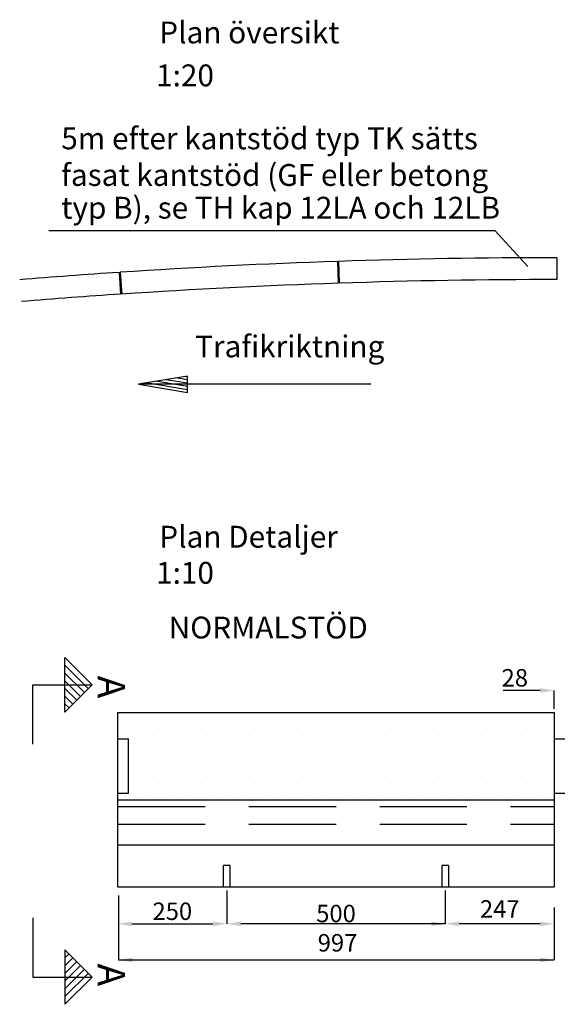
# Model space of a CAD drawing. Units: millimetres. Extents: x 43142.9 to 43154.8, y 29384.1 to 29394.9.
# Drawn here: x 43143 to 43145.4, y 29390.4 to 29394.9 of the extents above; entities that cross this region are included whole.
import ezdxf

# ---------------------------------------------------------------- set-up
doc = ezdxf.new("R2010")
doc.units = ezdxf.units.MM
doc.linetypes.add('ST0401', pattern=[0.6, 0.4, -0.2])
doc.layers.get('0').update_dxf_attribs({"linetype": 'CONTINUOUS'})
for name, color, linetype in [('L-------EFN', 12, 'CONTINUOUS'), ('L-------J--', 7, 'CONTINUOUS'), ('L------H----------A2', 252, 'CONTINUOUS'), ('T-------D-N', 4, 'CONTINUOUS'), ('T-------T-----------25', 250, 'CONTINUOUS'), ('T-32EB--ERN', 1, 'CONTINUOUS')]:
    doc.layers.add(name, color=color, linetype=linetype)
doc.styles.add('ISOCP', font='isocp.shx')
doc.styles.add('SNABB', font='iso8')

# ---------------------------------------------------------------- blocks, each defined once
blk = doc.blocks.new('*X2')
for p, q in [((149.575, 155.25), (149.788, 156.523)), ((149.676, 155.25), (149.839, 156.219)), ((149.778, 155.25), (149.889, 155.915)), ((149.879, 155.25), (149.94, 155.612)), ((149.981, 155.25), (149.99, 155.308))]:
    blk.add_line(p, q)
blk = doc.blocks.new('MP2', base_point=(176.415, 183.477))
for p, q in [((177.915, 183.727), (176.415, 183.477)), ((177.915, 183.227), (177.915, 183.727)), ((176.415, 183.477), (177.915, 183.227))]:
    blk.add_line(p, q)
at = {"rotation": 89.99999999999999}
blk.add_blockref('*X2', (333.165, 33.727), dxfattribs=at)

msp = doc.modelspace()

# ---------------------------------------------------------------- linework, layer by layer
at = {"layer": 'L-------EFN'}
msp.add_line((43144.5765, 29393.2495), (43143.5113, 29393.2495), dxfattribs=at)
at = {"layer": 'L-------J--'}
for p, q in [((43143.2993, 29391.8725), (43143.1743, 29391.9975)), ((43143.1743, 29391.7475), (43143.1743, 29391.9975)), ((43143.2816, 29391.8548), (43143.1743, 29391.9621)), ((43143.264, 29391.8371), (43143.1743, 29391.9267)), ((43143.0276, 29391.8725), (43143.2993, 29391.8725)), ((43143.0276, 29391.6009), (43143.0276, 29391.8725)), ((43143.2463, 29391.8194), (43143.1743, 29391.8914)), ((43143.2993, 29391.8725), (43143.1743, 29391.7475)), ((43143.2286, 29391.8017), (43143.1743, 29391.856)), ((43143.2109, 29391.7841), (43143.1743, 29391.8207)), ((43143.1932, 29391.7664), (43143.1743, 29391.7853)), ((43143.0276, 29390.8056), (43143.0276, 29390.5341)), ((43143.2993, 29390.5341), (43143.1743, 29390.6591)), ((43143.1743, 29390.6591), (43143.1743, 29390.4091)), ((43143.1932, 29390.6402), (43143.1743, 29390.6213)), ((43143.2109, 29390.6225), (43143.1743, 29390.5859)), ((43143.2286, 29390.6048), (43143.1743, 29390.5505)), ((43143.2463, 29390.5872), (43143.1743, 29390.5152)), ((43143.264, 29390.5695), (43143.1743, 29390.4798)), ((43143.2816, 29390.5518), (43143.1743, 29390.4445)), ((43143.0276, 29390.5341), (43143.2993, 29390.5341)), ((43143.2993, 29390.5341), (43143.1743, 29390.4091))]:
    msp.add_line(p, q, dxfattribs=at)
at = {"layer": 'L------H----------A2'}
for p, q in [((43143.4521, 29391.7347), (43143.4521, 29391.7347)), ((43143.5146, 29391.7347), (43143.5146, 29391.7347)), ((43143.5771, 29391.7347), (43143.5771, 29391.7347)), ((43143.6396, 29391.7347), (43143.6396, 29391.7347)), ((43143.7021, 29391.7347), (43143.7021, 29391.7347)), ((43143.7646, 29391.7347), (43143.7646, 29391.7347)), ((43143.8271, 29391.7347), (43143.8271, 29391.7347)), ((43143.8896, 29391.7347), (43143.8896, 29391.7347)), ((43143.9521, 29391.7347), (43143.9521, 29391.7347)), ((43144.0146, 29391.7347), (43144.0146, 29391.7347)), ((43144.0771, 29391.7347), (43144.0771, 29391.7347)), ((43144.1396, 29391.7347), (43144.1396, 29391.7347)), ((43144.2021, 29391.7347), (43144.2021, 29391.7347)), ((43144.2646, 29391.7347), (43144.2646, 29391.7347)), ((43144.3271, 29391.7347), (43144.3271, 29391.7347)), ((43144.3896, 29391.7347), (43144.3896, 29391.7347)), ((43144.4521, 29391.7347), (43144.4521, 29391.7347)), ((43144.5146, 29391.7347), (43144.5146, 29391.7347)), ((43144.5771, 29391.7347), (43144.5771, 29391.7347)), ((43144.6396, 29391.7347), (43144.6396, 29391.7347)), ((43144.7021, 29391.7347), (43144.7021, 29391.7347)), ((43144.7646, 29391.7347), (43144.7646, 29391.7347)), ((43144.8271, 29391.7347), (43144.8271, 29391.7347)), ((43144.8896, 29391.7347), (43144.8896, 29391.7347)), ((43144.9521, 29391.7347), (43144.9521, 29391.7347)), ((43145.0146, 29391.7347), (43145.0146, 29391.7347)), ((43145.0771, 29391.7347), (43145.0771, 29391.7347)), ((43145.1396, 29391.7347), (43145.1396, 29391.7347)), ((43145.2021, 29391.7347), (43145.2021, 29391.7347)), ((43145.2646, 29391.7347), (43145.2646, 29391.7347)), ((43145.3271, 29391.7347), (43145.3271, 29391.7347)), ((43145.3896, 29391.7347), (43145.3896, 29391.7347)), ((43143.4208, 29391.6722), (43143.4208, 29391.6722)), ((43143.4833, 29391.6722), (43143.4833, 29391.6722)), ((43143.5458, 29391.6722), (43143.5458, 29391.6722)), ((43143.6083, 29391.6722), (43143.6083, 29391.6722)), ((43143.6708, 29391.6722), (43143.6708, 29391.6722)), ((43143.7333, 29391.6722), (43143.7333, 29391.6722)), ((43143.7958, 29391.6722), (43143.7958, 29391.6722)), ((43143.8583, 29391.6722), (43143.8583, 29391.6722)), ((43143.9208, 29391.6722), (43143.9208, 29391.6722)), ((43143.9833, 29391.6722), (43143.9833, 29391.6722)), ((43144.0458, 29391.6722), (43144.0458, 29391.6722)), ((43144.1083, 29391.6722), (43144.1083, 29391.6722)), ((43144.1708, 29391.6722), (43144.1708, 29391.6722)), ((43144.2333, 29391.6722), (43144.2333, 29391.6722)), ((43144.2958, 29391.6722), (43144.2958, 29391.6722)), ((43144.3583, 29391.6722), (43144.3583, 29391.6722)), ((43144.4208, 29391.6722), (43144.4208, 29391.6722)), ((43144.4833, 29391.6722), (43144.4833, 29391.6722)), ((43144.5458, 29391.6722), (43144.5458, 29391.6722)), ((43144.6083, 29391.6722), (43144.6083, 29391.6722)), ((43144.6708, 29391.6722), (43144.6708, 29391.6722)), ((43144.7333, 29391.6722), (43144.7333, 29391.6722)), ((43144.7958, 29391.6722), (43144.7958, 29391.6722)), ((43144.8583, 29391.6722), (43144.8583, 29391.6722)), ((43144.9208, 29391.6722), (43144.9208, 29391.6722)), ((43144.9833, 29391.6722), (43144.9833, 29391.6722)), ((43145.0458, 29391.6722), (43145.0458, 29391.6722)), ((43145.1083, 29391.6722), (43145.1083, 29391.6722)), ((43145.1708, 29391.6722), (43145.1708, 29391.6722)), ((43145.2333, 29391.6722), (43145.2333, 29391.6722)), ((43145.2958, 29391.6722), (43145.2958, 29391.6722)), ((43145.3583, 29391.6722), (43145.3583, 29391.6722)), ((43143.4521, 29391.6097), (43143.4521, 29391.6097)), ((43143.5146, 29391.6097), (43143.5146, 29391.6097)), ((43143.5771, 29391.6097), (43143.5771, 29391.6097)), ((43143.6396, 29391.6097), (43143.6396, 29391.6097)), ((43143.7021, 29391.6097), (43143.7021, 29391.6097)), ((43143.7646, 29391.6097), (43143.7646, 29391.6097)), ((43143.8271, 29391.6097), (43143.8271, 29391.6097)), ((43143.8896, 29391.6097), (43143.8896, 29391.6097)), ((43143.9521, 29391.6097), (43143.9521, 29391.6097)), ((43144.0146, 29391.6097), (43144.0146, 29391.6097)), ((43144.0771, 29391.6097), (43144.0771, 29391.6097)), ((43144.1396, 29391.6097), (43144.1396, 29391.6097)), ((43144.2021, 29391.6097), (43144.2021, 29391.6097)), ((43144.2646, 29391.6097), (43144.2646, 29391.6097)), ((43144.3271, 29391.6097), (43144.3271, 29391.6097)), ((43144.3896, 29391.6097), (43144.3896, 29391.6097)), ((43144.4521, 29391.6097), (43144.4521, 29391.6097)), ((43144.5146, 29391.6097), (43144.5146, 29391.6097)), ((43144.5771, 29391.6097), (43144.5771, 29391.6097)), ((43144.6396, 29391.6097), (43144.6396, 29391.6097)), ((43144.7021, 29391.6097), (43144.7021, 29391.6097)), ((43144.7646, 29391.6097), (43144.7646, 29391.6097)), ((43144.8271, 29391.6097), (43144.8271, 29391.6097)), ((43144.8896, 29391.6097), (43144.8896, 29391.6097)), ((43144.9521, 29391.6097), (43144.9521, 29391.6097)), ((43145.0146, 29391.6097), (43145.0146, 29391.6097)), ((43145.0771, 29391.6097), (43145.0771, 29391.6097)), ((43145.1396, 29391.6097), (43145.1396, 29391.6097)), ((43145.2021, 29391.6097), (43145.2021, 29391.6097)), ((43145.2646, 29391.6097), (43145.2646, 29391.6097)), ((43145.3271, 29391.6097), (43145.3271, 29391.6097)), ((43145.3896, 29391.6097), (43145.3896, 29391.6097)), ((43143.4208, 29391.5472), (43143.4208, 29391.5472)), ((43143.4833, 29391.5472), (43143.4833, 29391.5472)), ((43143.5458, 29391.5472), (43143.5458, 29391.5472)), ((43143.6083, 29391.5472), (43143.6083, 29391.5472)), ((43143.6708, 29391.5472), (43143.6708, 29391.5472)), ((43143.7333, 29391.5472), (43143.7333, 29391.5472)), ((43143.7958, 29391.5472), (43143.7958, 29391.5472)), ((43143.8583, 29391.5472), (43143.8583, 29391.5472)), ((43143.9208, 29391.5472), (43143.9208, 29391.5472)), ((43143.9833, 29391.5472), (43143.9833, 29391.5472)), ((43144.0458, 29391.5472), (43144.0458, 29391.5472)), ((43144.1083, 29391.5472), (43144.1083, 29391.5472)), ((43144.1708, 29391.5472), (43144.1708, 29391.5472)), ((43144.2333, 29391.5472), (43144.2333, 29391.5472)), ((43144.2958, 29391.5472), (43144.2958, 29391.5472)), ((43144.3583, 29391.5472), (43144.3583, 29391.5472)), ((43144.4208, 29391.5472), (43144.4208, 29391.5472)), ((43144.4833, 29391.5472), (43144.4833, 29391.5472)), ((43144.5458, 29391.5472), (43144.5458, 29391.5472)), ((43144.6083, 29391.5472), (43144.6083, 29391.5472)), ((43144.6708, 29391.5472), (43144.6708, 29391.5472)), ((43144.7333, 29391.5472), (43144.7333, 29391.5472)), ((43144.7958, 29391.5472), (43144.7958, 29391.5472)), ((43144.8583, 29391.5472), (43144.8583, 29391.5472)), ((43144.9208, 29391.5472), (43144.9208, 29391.5472)), ((43144.9833, 29391.5472), (43144.9833, 29391.5472)), ((43145.0458, 29391.5472), (43145.0458, 29391.5472)), ((43145.1083, 29391.5472), (43145.1083, 29391.5472)), ((43145.1708, 29391.5472), (43145.1708, 29391.5472)), ((43145.2333, 29391.5472), (43145.2333, 29391.5472)), ((43145.2958, 29391.5472), (43145.2958, 29391.5472)), ((43145.3583, 29391.5472), (43145.3583, 29391.5472)), ((43143.4521, 29391.4847), (43143.4521, 29391.4847)), ((43143.5146, 29391.4847), (43143.5146, 29391.4847)), ((43143.5771, 29391.4847), (43143.5771, 29391.4847)), ((43143.6396, 29391.4847), (43143.6396, 29391.4847)), ((43143.7021, 29391.4847), (43143.7021, 29391.4847)), ((43143.7646, 29391.4847), (43143.7646, 29391.4847)), ((43143.8271, 29391.4847), (43143.8271, 29391.4847)), ((43143.8896, 29391.4847), (43143.8896, 29391.4847)), ((43143.9521, 29391.4847), (43143.9521, 29391.4847)), ((43144.0146, 29391.4847), (43144.0146, 29391.4847)), ((43144.0771, 29391.4847), (43144.0771, 29391.4847)), ((43144.1396, 29391.4847), (43144.1396, 29391.4847)), ((43144.2021, 29391.4847), (43144.2021, 29391.4847)), ((43144.2646, 29391.4847), (43144.2646, 29391.4847)), ((43144.3271, 29391.4847), (43144.3271, 29391.4847)), ((43144.3896, 29391.4847), (43144.3896, 29391.4847)), ((43144.4521, 29391.4847), (43144.4521, 29391.4847)), ((43144.5146, 29391.4847), (43144.5146, 29391.4847)), ((43144.5771, 29391.4847), (43144.5771, 29391.4847)), ((43144.6396, 29391.4847), (43144.6396, 29391.4847)), ((43144.7021, 29391.4847), (43144.7021, 29391.4847)), ((43144.7646, 29391.4847), (43144.7646, 29391.4847)), ((43144.8271, 29391.4847), (43144.8271, 29391.4847)), ((43144.8896, 29391.4847), (43144.8896, 29391.4847)), ((43144.9521, 29391.4847), (43144.9521, 29391.4847)), ((43145.0146, 29391.4847), (43145.0146, 29391.4847)), ((43145.0771, 29391.4847), (43145.0771, 29391.4847)), ((43145.1396, 29391.4847), (43145.1396, 29391.4847)), ((43145.2021, 29391.4847), (43145.2021, 29391.4847)), ((43145.2646, 29391.4847), (43145.2646, 29391.4847)), ((43145.3271, 29391.4847), (43145.3271, 29391.4847)), ((43145.3896, 29391.4847), (43145.3896, 29391.4847)), ((43143.4208, 29391.4222), (43143.4208, 29391.4222)), ((43143.4833, 29391.4222), (43143.4833, 29391.4222)), ((43143.5458, 29391.4222), (43143.5458, 29391.4222)), ((43143.6083, 29391.4222), (43143.6083, 29391.4222)), ((43143.6708, 29391.4222), (43143.6708, 29391.4222)), ((43143.7333, 29391.4222), (43143.7333, 29391.4222)), ((43143.7958, 29391.4222), (43143.7958, 29391.4222)), ((43143.8583, 29391.4222), (43143.8583, 29391.4222)), ((43143.9208, 29391.4222), (43143.9208, 29391.4222)), ((43143.9833, 29391.4222), (43143.9833, 29391.4222)), ((43144.0458, 29391.4222), (43144.0458, 29391.4222)), ((43144.1083, 29391.4222), (43144.1083, 29391.4222)), ((43144.1708, 29391.4222), (43144.1708, 29391.4222)), ((43144.2333, 29391.4222), (43144.2333, 29391.4222)), ((43144.2958, 29391.4222), (43144.2958, 29391.4222)), ((43144.3583, 29391.4222), (43144.3583, 29391.4222)), ((43144.4208, 29391.4222), (43144.4208, 29391.4222)), ((43144.4833, 29391.4222), (43144.4833, 29391.4222)), ((43144.5458, 29391.4222), (43144.5458, 29391.4222)), ((43144.6083, 29391.4222), (43144.6083, 29391.4222)), ((43144.6708, 29391.4222), (43144.6708, 29391.4222)), ((43144.7333, 29391.4222), (43144.7333, 29391.4222)), ((43144.7958, 29391.4222), (43144.7958, 29391.4222)), ((43144.8583, 29391.4222), (43144.8583, 29391.4222)), ((43144.9208, 29391.4222), (43144.9208, 29391.4222)), ((43144.9833, 29391.4222), (43144.9833, 29391.4222)), ((43145.0458, 29391.4222), (43145.0458, 29391.4222)), ((43145.1083, 29391.4222), (43145.1083, 29391.4222)), ((43145.1708, 29391.4222), (43145.1708, 29391.4222)), ((43145.2333, 29391.4222), (43145.2333, 29391.4222)), ((43145.2958, 29391.4222), (43145.2958, 29391.4222)), ((43145.3583, 29391.4222), (43145.3583, 29391.4222)), ((43143.4521, 29391.3597), (43143.4521, 29391.3597)), ((43143.5146, 29391.3597), (43143.5146, 29391.3597)), ((43143.5771, 29391.3597), (43143.5771, 29391.3597)), ((43143.6396, 29391.3597), (43143.6396, 29391.3597)), ((43143.7021, 29391.3597), (43143.7021, 29391.3597)), ((43143.7646, 29391.3597), (43143.7646, 29391.3597)), ((43143.8271, 29391.3597), (43143.8271, 29391.3597)), ((43143.8896, 29391.3597), (43143.8896, 29391.3597)), ((43143.9521, 29391.3597), (43143.9521, 29391.3597)), ((43144.0146, 29391.3597), (43144.0146, 29391.3597)), ((43144.0771, 29391.3597), (43144.0771, 29391.3597)), ((43144.1396, 29391.3597), (43144.1396, 29391.3597)), ((43144.2021, 29391.3597), (43144.2021, 29391.3597)), ((43144.2646, 29391.3597), (43144.2646, 29391.3597)), ((43144.3271, 29391.3597), (43144.3271, 29391.3597)), ((43144.3896, 29391.3597), (43144.3896, 29391.3597)), ((43144.4521, 29391.3597), (43144.4521, 29391.3597)), ((43144.5146, 29391.3597), (43144.5146, 29391.3597)), ((43144.5771, 29391.3597), (43144.5771, 29391.3597)), ((43144.6396, 29391.3597), (43144.6396, 29391.3597)), ((43144.7021, 29391.3597), (43144.7021, 29391.3597)), ((43144.7646, 29391.3597), (43144.7646, 29391.3597)), ((43144.8271, 29391.3597), (43144.8271, 29391.3597)), ((43144.8896, 29391.3597), (43144.8896, 29391.3597)), ((43144.9521, 29391.3597), (43144.9521, 29391.3597)), ((43145.0146, 29391.3597), (43145.0146, 29391.3597)), ((43145.0771, 29391.3597), (43145.0771, 29391.3597)), ((43145.1396, 29391.3597), (43145.1396, 29391.3597)), ((43145.2021, 29391.3597), (43145.2021, 29391.3597)), ((43145.2646, 29391.3597), (43145.2646, 29391.3597)), ((43145.3271, 29391.3597), (43145.3271, 29391.3597)), ((43145.3896, 29391.3597), (43145.3896, 29391.3597))]:
    msp.add_line(p, q, dxfattribs=at)
at = {"layer": 'T-------D-N'}
for p, q in [((43145.1455, 29393.9515), (43143.101, 29393.9515)), ((43145.1455, 29393.9515), (43145.2951, 29393.7884)), ((43143.9163, 29390.93), (43143.9163, 29390.7778)), ((43144.9163, 29390.93), (43144.9163, 29390.7778))]:
    msp.add_line(p, q, dxfattribs=at)
at = {"layer": 'T-------D-N', "linetype": 'Continuous'}
for p, q in [((43145.3523, 29391.8471), (43145.1825, 29391.8471)), ((43145.4163, 29391.7633), (43145.4163, 29391.8471)), ((43143.4195, 29390.9077), (43143.4195, 29390.6125)), ((43145.4163, 29390.852), (43145.4163, 29390.6125)), ((43143.4163, 29390.7778), (43143.4163, 29390.7778)), ((43143.4803, 29390.7778), (43143.8523, 29390.7778)), ((43143.9163, 29390.7778), (43143.9163, 29390.7778)), ((43143.9163, 29390.7778), (43143.9163, 29390.7778)), ((43143.9163, 29390.7778), (43143.9163, 29390.7778)), ((43143.9163, 29390.7778), (43143.9163, 29390.7778)), ((43144.9163, 29390.7778), (43143.9803, 29390.7778)), ((43144.9163, 29390.7778), (43144.9163, 29390.7778)), ((43144.9163, 29390.7778), (43144.9163, 29390.7778)), ((43145.3523, 29390.7778), (43144.9803, 29390.7778)), ((43145.4163, 29390.7778), (43145.4163, 29390.7778)), ((43143.4195, 29390.6125), (43145.4163, 29390.6125))]:
    msp.add_line(p, q, dxfattribs=at)
for points in [[(43145.3523, 29391.8578), (43145.3523, 29391.8364), (43145.4163, 29391.8471)], [(43143.4803, 29390.7885), (43143.4803, 29390.7671), (43143.4163, 29390.7778)], [(43143.8523, 29390.7885), (43143.8523, 29390.7671), (43143.9163, 29390.7778)], [(43143.9803, 29390.7885), (43143.9803, 29390.7671), (43143.9163, 29390.7778)], [(43144.8523, 29390.7885), (43144.8523, 29390.7671), (43144.9163, 29390.7778)], [(43144.9803, 29390.7885), (43144.9803, 29390.7671), (43144.9163, 29390.7778)], [(43145.3523, 29390.7885), (43145.3523, 29390.7671), (43145.4163, 29390.7778)], [(43143.4835, 29390.6232), (43143.4835, 29390.6019), (43143.4195, 29390.6125)], [(43145.3523, 29390.6232), (43145.3523, 29390.6019), (43145.4163, 29390.6125)]]:
    msp.add_solid(points, dxfattribs=at)
at = {"layer": 'T-32EB--ERN'}
for p, q in [((43144.4226, 29393.812), (43144.426, 29393.7121)), ((43144.4276, 29393.8122), (43144.431, 29393.7123)), ((43145.4276, 29393.829), (43145.4276, 29393.729)), ((43143.4226, 29393.7618), (43143.4293, 29393.662)), ((43143.4276, 29393.7621), (43143.4343, 29393.6624)), ((43143.4163, 29391.7457), (43145.4163, 29391.7457)), ((43143.4163, 29391.3457), (43143.4163, 29391.7457)), ((43145.4163, 29391.7457), (43145.4163, 29391.3457)), ((43143.4163, 29391.6257), (43143.4663, 29391.6257)), ((43143.4663, 29391.3757), (43143.4663, 29391.6257)), ((43145.4163, 29391.6257), (43145.4663, 29391.6257)), ((43143.4163, 29391.3757), (43143.4663, 29391.3757)), ((43145.4163, 29391.3757), (43145.4663, 29391.3757)), ((43143.4163, 29391.3457), (43145.4163, 29391.3457)), ((43143.4163, 29390.9457), (43143.4163, 29391.3457)), ((43145.4163, 29391.3457), (43145.4163, 29390.9457)), ((43143.4163, 29391.1397), (43145.4163, 29391.1397)), ((43143.9013, 29390.9457), (43143.9013, 29391.0457)), ((43143.9313, 29391.0457), (43143.9013, 29391.0457)), ((43143.9313, 29390.9457), (43143.9313, 29391.0457)), ((43144.9313, 29391.0457), (43144.9013, 29391.0457)), ((43144.9013, 29391.0457), (43144.9013, 29390.9457)), ((43144.9313, 29391.0457), (43144.9313, 29390.9457)), ((43145.4163, 29390.9457), (43143.4163, 29390.9457))]:
    msp.add_line(p, q, dxfattribs=at)
at = {"layer": 'T-32EB--ERN', "linetype": 'ST0401'}
for p, q in [((43143.4163, 29391.3157), (43145.4163, 29391.3157)), ((43143.4163, 29391.2337), (43145.4163, 29391.2337))]:
    msp.add_line(p, q, dxfattribs=at)
at = {"layer": 'T-32EB--ERN'}
for radius, start, end in [(30.1, 91.92291, 93.81937), (30.1, 90.00952, 91.91339), (30.1, 93.82889, 94.69857), (30, 91.92294, 93.81937), (30, 90.00955, 91.91339), (30, 93.82892, 94.69857)]:
    msp.add_arc((43145.4326, 29363.729), radius, start, end, dxfattribs=at)

# ---------------------------------------------------------------- block references
at = {"layer": 'L-------EFN', "xscale": 0.15, "yscale": 0.15, "zscale": 0.15}
msp.add_blockref('MP2', (43143.5113, 29393.2495), dxfattribs=at)

# ---------------------------------------------------------------- texts
at = {"layer": 'L-------J--', "style": 'SNABB'}
msp.add_attdef('A', (43143.3249, 29391.9144), '', height=0.125, rotation=270, dxfattribs=at)
at = {"layer": 'L-------J--', "style": 'SNABB', "text_generation_flag": 2}
msp.add_attdef('A', (43143.3249, 29390.4922), '', height=0.125, rotation=270, dxfattribs=at)
at = {"layer": 'T-------D-N', "char_height": 0.08, "attachment_point": 5, "style": 'ISOCP'}
for s, insert in [('28', (43145.2354, 29391.8943)), ('\\A1;250', (43143.6663, 29390.8354)), ('\\A1;500', (43144.4163, 29390.825)), ('247', (43145.1663, 29390.8354)), ('997', (43144.4233, 29390.6806))]:
    msp.add_mtext(s, dxfattribs=dict(at, insert=insert))
at = {"layer": 'T-------T-----------25', "style": 'ISOCP'}
for s, p in [('%%UPlan översikt', (43143.6065, 29394.8107)), ('1:20', (43143.5919, 29394.6142)), ('5m efter kantstöd typ TK sätts', (43143.1575, 29394.3255)), ('fasat kantstöd (GF eller betong', (43143.1575, 29394.1579)), ('typ B), se TH kap 12LA och 12LB', (43143.1575, 29394.0079)), ('Trafikriktning', (43143.7711, 29393.3726)), ('%%UPlan Detaljer', (43143.6065, 29392.5009)), ('1:10', (43143.5919, 29392.3355)), ('NORMALSTÖD', (43143.6495, 29392.0849))]:
    msp.add_text(s, height=0.1, dxfattribs=at).set_placement(p)

doc.saveas('drawing.dxf')
